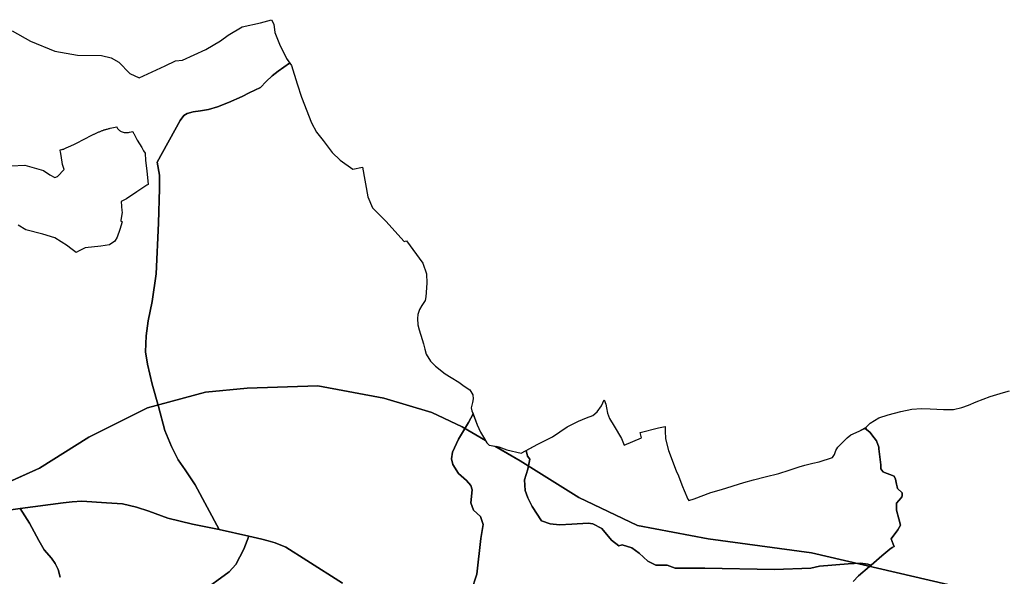
# Model space of a CAD drawing. Extents: x -9.487 to -9.308, y 38.676 to 38.769.
# Drawn here: x -9.374 to -9.357, y 38.737 to 38.747 of the extents above; entities that cross this region are included whole.
import ezdxf

# ---------------------------------------------------------------- set-up
doc = ezdxf.new("R2010")
doc.units = 0

msp = doc.modelspace()

# ---------------------------------------------------------------- linework, layer by layer
at = {"layer": 'coeficiente_localizacao'}
for points in [[(-9.374551, 38.746807), (-9.374231, 38.746626), (-9.373804, 38.746456), (-9.373408, 38.746383), (-9.372986, 38.746376), (-9.372817, 38.746334), (-9.372683, 38.746261), (-9.372493, 38.746061), (-9.372326, 38.745984), (-9.371869, 38.746199), (-9.371689, 38.746286), (-9.371569, 38.746295), (-9.371158, 38.74648), (-9.370904, 38.746637), (-9.370768, 38.746733), (-9.370523, 38.74688), (-9.370203, 38.746952), (-9.37001, 38.747005), (-9.369965, 38.746925), (-9.369948, 38.746782), (-9.369865, 38.746574), (-9.369744, 38.746324), (-9.369691, 38.746249), (-9.369695, 38.746246), (-9.36989, 38.746106), (-9.369994, 38.746023), (-9.370099, 38.74592), (-9.370203, 38.745818), (-9.370397, 38.745725), (-9.370524, 38.745662), (-9.37076, 38.745557), (-9.370955, 38.745479), (-9.371114, 38.74543), (-9.371254, 38.745409), (-9.371382, 38.74539), (-9.371483, 38.74536), (-9.371545, 38.745324), (-9.371611, 38.745237), (-9.372011, 38.744509), (-9.371972, 38.744284), (-9.37197, 38.744049), (-9.371986, 38.743442), (-9.372032, 38.742555), (-9.3721, 38.742068), (-9.372167, 38.741729), (-9.372207, 38.741469), (-9.372217, 38.741185), (-9.37218, 38.74097), (-9.372102, 38.740619), (-9.371986, 38.74023), (-9.37188, 38.739807), (-9.371762, 38.739525), (-9.371642, 38.739295), (-9.37152, 38.739119), (-9.371346, 38.738858), (-9.370923, 38.738075), (-9.37139, 38.738169), (-9.371825, 38.738269), (-9.372158, 38.738393), (-9.372372, 38.738463), (-9.372622, 38.738525), (-9.372901, 38.738541), (-9.373329, 38.73857), (-9.3735, 38.738559), (-9.37366, 38.738541), (-9.374411, 38.73844), (-9.375935, 38.738223)], [(-9.374551, 38.746807), (-9.374231, 38.746626), (-9.373804, 38.746456), (-9.373408, 38.746383), (-9.372986, 38.746376), (-9.372817, 38.746334), (-9.372683, 38.746261), (-9.372493, 38.746061), (-9.372326, 38.745984), (-9.371869, 38.746199), (-9.371689, 38.746286), (-9.371569, 38.746295), (-9.371158, 38.74648), (-9.370904, 38.746637), (-9.370768, 38.746733), (-9.370523, 38.74688), (-9.370203, 38.746952), (-9.37001, 38.747005), (-9.369965, 38.746925), (-9.369948, 38.746782), (-9.369865, 38.746574), (-9.369744, 38.746324), (-9.369691, 38.746249), (-9.369695, 38.746246), (-9.36989, 38.746106), (-9.369994, 38.746023), (-9.370099, 38.74592), (-9.370203, 38.745818), (-9.370397, 38.745725), (-9.370524, 38.745662), (-9.37076, 38.745557), (-9.370955, 38.745479), (-9.371114, 38.74543), (-9.371254, 38.745409), (-9.371382, 38.74539), (-9.371483, 38.74536), (-9.371545, 38.745324), (-9.371611, 38.745237), (-9.372011, 38.744509), (-9.371972, 38.744284), (-9.37197, 38.744049), (-9.371986, 38.743442), (-9.372032, 38.742555), (-9.3721, 38.742068), (-9.372167, 38.741729), (-9.372207, 38.741469), (-9.372217, 38.741185), (-9.37218, 38.74097), (-9.372102, 38.740619), (-9.371986, 38.74023), (-9.37188, 38.739807), (-9.371762, 38.739525), (-9.371642, 38.739295), (-9.37152, 38.739119), (-9.371346, 38.738858), (-9.370923, 38.738075), (-9.37139, 38.738169), (-9.371825, 38.738269), (-9.372158, 38.738393), (-9.372372, 38.738463), (-9.372622, 38.738525), (-9.372901, 38.738541), (-9.373329, 38.73857), (-9.3735, 38.738559), (-9.37366, 38.738541), (-9.374411, 38.73844), (-9.375935, 38.738223)], [(-9.374551, 38.746807), (-9.374231, 38.746626), (-9.373804, 38.746456), (-9.373408, 38.746383), (-9.372986, 38.746376), (-9.372817, 38.746334), (-9.372683, 38.746261), (-9.372493, 38.746061), (-9.372326, 38.745984), (-9.371869, 38.746199), (-9.371689, 38.746286), (-9.371569, 38.746295), (-9.371158, 38.74648), (-9.370904, 38.746637), (-9.370768, 38.746733), (-9.370523, 38.74688), (-9.370203, 38.746952), (-9.37001, 38.747005), (-9.369965, 38.746925), (-9.369948, 38.746782), (-9.369865, 38.746574), (-9.369744, 38.746324), (-9.369691, 38.746249), (-9.369695, 38.746246), (-9.36989, 38.746106), (-9.369994, 38.746023), (-9.370099, 38.74592), (-9.370203, 38.745818), (-9.370397, 38.745725), (-9.370524, 38.745662), (-9.37076, 38.745557), (-9.370955, 38.745479), (-9.371114, 38.74543), (-9.371254, 38.745409), (-9.371382, 38.74539), (-9.371483, 38.74536), (-9.371545, 38.745324), (-9.371611, 38.745237), (-9.372011, 38.744509), (-9.371972, 38.744284), (-9.37197, 38.744049), (-9.371986, 38.743442), (-9.372032, 38.742555), (-9.3721, 38.742068), (-9.372167, 38.741729), (-9.372207, 38.741469), (-9.372217, 38.741185), (-9.37218, 38.74097), (-9.372102, 38.740619), (-9.371986, 38.74023), (-9.37188, 38.739807), (-9.371762, 38.739525), (-9.371642, 38.739295), (-9.37152, 38.739119), (-9.371346, 38.738858), (-9.370923, 38.738075), (-9.37139, 38.738169), (-9.371825, 38.738269), (-9.372158, 38.738393), (-9.372372, 38.738463), (-9.372622, 38.738525), (-9.372901, 38.738541), (-9.373329, 38.73857), (-9.3735, 38.738559), (-9.37366, 38.738541), (-9.374411, 38.73844), (-9.375935, 38.738223)], [(-9.374551, 38.746807), (-9.374231, 38.746626), (-9.373804, 38.746456), (-9.373408, 38.746383), (-9.372986, 38.746376), (-9.372817, 38.746334), (-9.372683, 38.746261), (-9.372493, 38.746061), (-9.372326, 38.745984), (-9.371869, 38.746199), (-9.371689, 38.746286), (-9.371569, 38.746295), (-9.371158, 38.74648), (-9.370904, 38.746637), (-9.370768, 38.746733), (-9.370523, 38.74688), (-9.370203, 38.746952), (-9.37001, 38.747005), (-9.369965, 38.746925), (-9.369948, 38.746782), (-9.369865, 38.746574), (-9.369744, 38.746324), (-9.36966, 38.746205), (-9.369558, 38.74588), (-9.369483, 38.745648), (-9.369304, 38.745197), (-9.369217, 38.745032), (-9.369101, 38.744891), (-9.368946, 38.744679), (-9.368803, 38.744543), (-9.36858, 38.744389), (-9.368413, 38.744419), (-9.368322, 38.743901), (-9.368236, 38.743708), (-9.368006, 38.743476), (-9.367682, 38.74312), (-9.367642, 38.743133), (-9.367353, 38.742741), (-9.36729, 38.742552), (-9.367287, 38.74239), (-9.367303, 38.742152), (-9.367315, 38.742084), (-9.367372, 38.741998), (-9.367416, 38.74193), (-9.367442, 38.741841), (-9.367449, 38.741771), (-9.367444, 38.741659), (-9.367417, 38.741569), (-9.367367, 38.741404), (-9.367341, 38.741324), (-9.367321, 38.741232), (-9.367295, 38.741143), (-9.367221, 38.741024), (-9.367134, 38.740937), (-9.366962, 38.740803), (-9.36686, 38.740737), (-9.366722, 38.740656), (-9.36663, 38.740585), (-9.366533, 38.740518), (-9.366479, 38.740431), (-9.366475, 38.740364), (-9.366487, 38.740299), (-9.36651, 38.740204), (-9.366494, 38.740155), (-9.366405, 38.739906), (-9.366345, 38.739776), (-9.36626, 38.739634), (-9.366666, 38.739871), (-9.3672, 38.740123), (-9.368038, 38.740374), (-9.369195, 38.740592), (-9.370434, 38.740547), (-9.371166, 38.740478), (-9.37218, 38.740202), (-9.373211, 38.73969), (-9.374071, 38.73915), (-9.374959, 38.73875)], [(-9.374551, 38.746807), (-9.374231, 38.746626), (-9.373804, 38.746456), (-9.373408, 38.746383), (-9.372986, 38.746376), (-9.372817, 38.746334), (-9.372683, 38.746261), (-9.372493, 38.746061), (-9.372326, 38.745984), (-9.371869, 38.746199), (-9.371689, 38.746286), (-9.371569, 38.746295), (-9.371158, 38.74648), (-9.370904, 38.746637), (-9.370768, 38.746733), (-9.370523, 38.74688), (-9.370203, 38.746952), (-9.37001, 38.747005), (-9.369965, 38.746925), (-9.369948, 38.746782), (-9.369865, 38.746574), (-9.369744, 38.746324), (-9.36966, 38.746205), (-9.369558, 38.74588), (-9.369483, 38.745648), (-9.369304, 38.745197), (-9.369217, 38.745032), (-9.369101, 38.744891), (-9.368946, 38.744679), (-9.368803, 38.744543), (-9.36858, 38.744389), (-9.368413, 38.744419), (-9.368322, 38.743901), (-9.368236, 38.743708), (-9.368006, 38.743476), (-9.367682, 38.74312), (-9.367642, 38.743133), (-9.367353, 38.742741), (-9.36729, 38.742552), (-9.367287, 38.74239), (-9.367303, 38.742152), (-9.367315, 38.742084), (-9.367372, 38.741998), (-9.367416, 38.74193), (-9.367442, 38.741841), (-9.367449, 38.741771), (-9.367444, 38.741659), (-9.367417, 38.741569), (-9.367367, 38.741404), (-9.367341, 38.741324), (-9.367321, 38.741232), (-9.367295, 38.741143), (-9.367221, 38.741024), (-9.367134, 38.740937), (-9.366962, 38.740803), (-9.36686, 38.740737), (-9.366722, 38.740656), (-9.36663, 38.740585), (-9.366533, 38.740518), (-9.366479, 38.740431), (-9.366475, 38.740364), (-9.366487, 38.740299), (-9.36651, 38.740204), (-9.366494, 38.740155), (-9.366405, 38.739906), (-9.366345, 38.739776), (-9.366236, 38.739593), (-9.366191, 38.739551), (-9.366023, 38.739523), (-9.365884, 38.73947), (-9.365633, 38.73941), (-9.365342, 38.739569), (-9.365082, 38.739697), (-9.364827, 38.739873), (-9.36463, 38.739972), (-9.364486, 38.740027), (-9.364378, 38.740071), (-9.3643, 38.740136), (-9.364225, 38.740239), (-9.364176, 38.740342), (-9.364151, 38.740268), (-9.364136, 38.740203), (-9.364117, 38.740114), (-9.364086, 38.74002), (-9.364, 38.739881), (-9.363875, 38.739669), (-9.363829, 38.739551), (-9.363526, 38.739678), (-9.363549, 38.739771), (-9.363227, 38.739853), (-9.36311, 38.739877), (-9.363111, 38.739799), (-9.363105, 38.739659), (-9.36305, 38.739455), (-9.362917, 38.739102), (-9.362877, 38.739012), (-9.362836, 38.738905), (-9.362802, 38.738824), (-9.362777, 38.738755), (-9.362712, 38.738605), (-9.362694, 38.738582), (-9.362598, 38.738612), (-9.362306, 38.738719), (-9.362123, 38.738772), (-9.361731, 38.738898), (-9.361562, 38.738942), (-9.361354, 38.738993), (-9.361119, 38.739057), (-9.360934, 38.739112), (-9.360762, 38.739172), (-9.360663, 38.739198), (-9.360519, 38.739237), (-9.36041, 38.739258), (-9.360174, 38.739336), (-9.360143, 38.739386), (-9.36012, 38.739455), (-9.360081, 38.739516), (-9.359985, 38.739614), (-9.359918, 38.739678), (-9.359857, 38.739733), (-9.359706, 38.739797), (-9.359605, 38.739851), (-9.359582, 38.739826), (-9.359518, 38.739775), (-9.359485, 38.739732), (-9.359404, 38.739626), (-9.359364, 38.739517), (-9.359361, 38.739488), (-9.359329, 38.739206), (-9.359327, 38.739136), (-9.359296, 38.73909), (-9.359291, 38.739085), (-9.359095, 38.739009), (-9.359089, 38.738996), (-9.359069, 38.738953), (-9.359056, 38.738865), (-9.359045, 38.738821), (-9.359038, 38.738791), (-9.358953, 38.738717), (-9.358957, 38.738662), (-9.358958, 38.738643), (-9.358974, 38.738625), (-9.359056, 38.738535), (-9.359056, 38.738455), (-9.359055, 38.73841), (-9.359015, 38.73826), (-9.358984, 38.738146), (-9.359031, 38.738067), (-9.359147, 38.737908), (-9.359113, 38.737818), (-9.359097, 38.737773), (-9.359131, 38.737755), (-9.359173, 38.737731), (-9.359313, 38.737609), (-9.3595, 38.73745), (-9.359529, 38.737425), (-9.359722, 38.737261), (-9.359815, 38.737163)], [(-9.375935, 38.738223), (-9.374411, 38.73844), (-9.37366, 38.738541), (-9.3735, 38.738559), (-9.373329, 38.73857), (-9.372901, 38.738541), (-9.372622, 38.738525), (-9.372372, 38.738463), (-9.372158, 38.738393), (-9.371825, 38.738269), (-9.37139, 38.738169), (-9.370923, 38.738075), (-9.371346, 38.738858), (-9.37152, 38.739119), (-9.371642, 38.739295), (-9.371762, 38.739525), (-9.37188, 38.739807), (-9.371986, 38.74023), (-9.372102, 38.740619), (-9.37218, 38.74097), (-9.372217, 38.741185), (-9.372207, 38.741469), (-9.372167, 38.741729), (-9.3721, 38.742068), (-9.372032, 38.742555), (-9.371986, 38.743442), (-9.37197, 38.744049), (-9.371972, 38.744284), (-9.372011, 38.744509), (-9.371611, 38.745237), (-9.371545, 38.745324), (-9.371483, 38.74536), (-9.371382, 38.74539), (-9.371254, 38.745409), (-9.371114, 38.74543), (-9.370955, 38.745479), (-9.37076, 38.745557), (-9.370524, 38.745662), (-9.370397, 38.745725), (-9.370203, 38.745818), (-9.370099, 38.74592), (-9.369994, 38.746023), (-9.36989, 38.746106), (-9.369695, 38.746246), (-9.369691, 38.746249), (-9.36966, 38.746205), (-9.369558, 38.74588), (-9.369483, 38.745648), (-9.369304, 38.745197), (-9.369217, 38.745032), (-9.369101, 38.744891), (-9.368946, 38.744679), (-9.368803, 38.744543), (-9.36858, 38.744389), (-9.368413, 38.744419), (-9.368322, 38.743901), (-9.368236, 38.743708), (-9.368006, 38.743476), (-9.367682, 38.74312), (-9.367642, 38.743133), (-9.367353, 38.742741), (-9.36729, 38.742552), (-9.367287, 38.74239), (-9.367303, 38.742152), (-9.367315, 38.742084), (-9.367372, 38.741998), (-9.367416, 38.74193), (-9.367442, 38.741841), (-9.367449, 38.741771), (-9.367444, 38.741659), (-9.367417, 38.741569), (-9.367367, 38.741404), (-9.367341, 38.741324), (-9.367321, 38.741232), (-9.367295, 38.741143), (-9.367221, 38.741024), (-9.367134, 38.740937), (-9.366962, 38.740803), (-9.36686, 38.740737), (-9.366722, 38.740656), (-9.36663, 38.740585), (-9.366533, 38.740518), (-9.366479, 38.740431), (-9.366475, 38.740364), (-9.366487, 38.740299), (-9.36651, 38.740204), (-9.366494, 38.740155), (-9.366405, 38.739906), (-9.366345, 38.739776), (-9.366236, 38.739593), (-9.366191, 38.739551), (-9.366023, 38.739523), (-9.365884, 38.73947), (-9.365633, 38.73941), (-9.365342, 38.739569), (-9.365082, 38.739697), (-9.364827, 38.739873), (-9.36463, 38.739972), (-9.364486, 38.740027), (-9.364378, 38.740071), (-9.3643, 38.740136), (-9.364225, 38.740239), (-9.364176, 38.740342), (-9.364151, 38.740268), (-9.364136, 38.740203), (-9.364117, 38.740114), (-9.364086, 38.74002), (-9.364, 38.739881), (-9.363875, 38.739669), (-9.363829, 38.739551), (-9.363526, 38.739678), (-9.363549, 38.739771), (-9.363227, 38.739853), (-9.36311, 38.739877), (-9.363111, 38.739799), (-9.363105, 38.739659), (-9.36305, 38.739455), (-9.362917, 38.739102), (-9.362877, 38.739012), (-9.362836, 38.738905), (-9.362802, 38.738824), (-9.362777, 38.738755), (-9.362712, 38.738605), (-9.362694, 38.738582), (-9.362598, 38.738612), (-9.362306, 38.738719), (-9.362123, 38.738772), (-9.361731, 38.738898), (-9.361562, 38.738942), (-9.361354, 38.738993), (-9.361119, 38.739057), (-9.360934, 38.739112), (-9.360762, 38.739172), (-9.360663, 38.739198), (-9.360519, 38.739237), (-9.36041, 38.739258), (-9.360174, 38.739336), (-9.360143, 38.739386), (-9.36012, 38.739455), (-9.360081, 38.739516), (-9.359985, 38.739614), (-9.359918, 38.739678), (-9.359857, 38.739733), (-9.359706, 38.739797), (-9.359619, 38.739843), (-9.359582, 38.739826), (-9.359518, 38.739775), (-9.359485, 38.739732), (-9.359404, 38.739626), (-9.359364, 38.739517), (-9.359361, 38.739488), (-9.359329, 38.739206), (-9.359327, 38.739136), (-9.359296, 38.73909), (-9.359291, 38.739085), (-9.359095, 38.739009), (-9.359089, 38.738996), (-9.359069, 38.738953), (-9.359056, 38.738865), (-9.359045, 38.738821), (-9.359038, 38.738791), (-9.358953, 38.738717), (-9.358957, 38.738662), (-9.358958, 38.738643), (-9.358974, 38.738625), (-9.359056, 38.738535), (-9.359056, 38.738455), (-9.359055, 38.73841), (-9.359015, 38.73826), (-9.358984, 38.738146), (-9.359031, 38.738067), (-9.359147, 38.737908), (-9.359113, 38.737818), (-9.359097, 38.737773), (-9.359131, 38.737755), (-9.359173, 38.737731), (-9.359313, 38.737609), (-9.3595, 38.73745), (-9.359529, 38.737425), (-9.359722, 38.737261), (-9.359815, 38.737163)], [(-9.375935, 38.738223), (-9.374411, 38.73844), (-9.37366, 38.738541), (-9.3735, 38.738559), (-9.373329, 38.73857), (-9.372901, 38.738541), (-9.372622, 38.738525), (-9.372372, 38.738463), (-9.372158, 38.738393), (-9.371825, 38.738269), (-9.37139, 38.738169), (-9.370923, 38.738075), (-9.371346, 38.738858), (-9.37152, 38.739119), (-9.371642, 38.739295), (-9.371762, 38.739525), (-9.37188, 38.739807), (-9.371986, 38.74023), (-9.372102, 38.740619), (-9.37218, 38.74097), (-9.372217, 38.741185), (-9.372207, 38.741469), (-9.372167, 38.741729), (-9.3721, 38.742068), (-9.372032, 38.742555), (-9.371986, 38.743442), (-9.37197, 38.744049), (-9.371972, 38.744284), (-9.372011, 38.744509), (-9.371611, 38.745237), (-9.371545, 38.745324), (-9.371483, 38.74536), (-9.371382, 38.74539), (-9.371254, 38.745409), (-9.371114, 38.74543), (-9.370955, 38.745479), (-9.37076, 38.745557), (-9.370524, 38.745662), (-9.370397, 38.745725), (-9.370203, 38.745818), (-9.370099, 38.74592), (-9.369994, 38.746023), (-9.36989, 38.746106), (-9.369695, 38.746246), (-9.369691, 38.746249), (-9.36966, 38.746205), (-9.369558, 38.74588), (-9.369483, 38.745648), (-9.369304, 38.745197), (-9.369217, 38.745032), (-9.369101, 38.744891), (-9.368946, 38.744679), (-9.368803, 38.744543), (-9.36858, 38.744389), (-9.368413, 38.744419), (-9.368322, 38.743901), (-9.368236, 38.743708), (-9.368006, 38.743476), (-9.367682, 38.74312), (-9.367642, 38.743133), (-9.367353, 38.742741), (-9.36729, 38.742552), (-9.367287, 38.74239), (-9.367303, 38.742152), (-9.367315, 38.742084), (-9.367372, 38.741998), (-9.367416, 38.74193), (-9.367442, 38.741841), (-9.367449, 38.741771), (-9.367444, 38.741659), (-9.367417, 38.741569), (-9.367367, 38.741404), (-9.367341, 38.741324), (-9.367321, 38.741232), (-9.367295, 38.741143), (-9.367221, 38.741024), (-9.367134, 38.740937), (-9.366962, 38.740803), (-9.36686, 38.740737), (-9.366722, 38.740656), (-9.36663, 38.740585), (-9.366533, 38.740518), (-9.366479, 38.740431), (-9.366475, 38.740364), (-9.366487, 38.740299), (-9.36651, 38.740204), (-9.366494, 38.740155), (-9.366405, 38.739906), (-9.366345, 38.739776), (-9.366236, 38.739593), (-9.366191, 38.739551), (-9.366023, 38.739523), (-9.365884, 38.73947), (-9.365633, 38.73941), (-9.365342, 38.739569), (-9.365082, 38.739697), (-9.364827, 38.739873), (-9.36463, 38.739972), (-9.364486, 38.740027), (-9.364378, 38.740071), (-9.3643, 38.740136), (-9.364225, 38.740239), (-9.364176, 38.740342), (-9.364151, 38.740268), (-9.364136, 38.740203), (-9.364117, 38.740114), (-9.364086, 38.74002), (-9.364, 38.739881), (-9.363875, 38.739669), (-9.363829, 38.739551), (-9.363526, 38.739678), (-9.363549, 38.739771), (-9.363227, 38.739853), (-9.36311, 38.739877), (-9.363111, 38.739799), (-9.363105, 38.739659), (-9.36305, 38.739455), (-9.362917, 38.739102), (-9.362877, 38.739012), (-9.362836, 38.738905), (-9.362802, 38.738824), (-9.362777, 38.738755), (-9.362712, 38.738605), (-9.362694, 38.738582), (-9.362598, 38.738612), (-9.362306, 38.738719), (-9.362123, 38.738772), (-9.361731, 38.738898), (-9.361562, 38.738942), (-9.361354, 38.738993), (-9.361119, 38.739057), (-9.360934, 38.739112), (-9.360762, 38.739172), (-9.360663, 38.739198), (-9.360519, 38.739237), (-9.36041, 38.739258), (-9.360174, 38.739336), (-9.360143, 38.739386), (-9.36012, 38.739455), (-9.360081, 38.739516), (-9.359985, 38.739614), (-9.359918, 38.739678), (-9.359857, 38.739733), (-9.359706, 38.739797), (-9.359598, 38.739855), (-9.359582, 38.739826), (-9.359518, 38.739775), (-9.359485, 38.739732), (-9.359404, 38.739626), (-9.359364, 38.739517), (-9.359361, 38.739488), (-9.359329, 38.739206), (-9.359327, 38.739136), (-9.359296, 38.73909), (-9.359291, 38.739085), (-9.359095, 38.739009), (-9.359089, 38.738996), (-9.359069, 38.738953), (-9.359056, 38.738865), (-9.359045, 38.738821), (-9.359038, 38.738791), (-9.358953, 38.738717), (-9.358957, 38.738662), (-9.358958, 38.738643), (-9.358974, 38.738625), (-9.359056, 38.738535), (-9.359056, 38.738455), (-9.359055, 38.73841), (-9.359015, 38.73826), (-9.358984, 38.738146), (-9.359031, 38.738067), (-9.359147, 38.737908), (-9.359113, 38.737818), (-9.359097, 38.737773), (-9.359131, 38.737755), (-9.359173, 38.737731), (-9.359313, 38.737609), (-9.3595, 38.73745), (-9.359529, 38.737425), (-9.359722, 38.737261), (-9.359815, 38.737163)], [(-9.368766, 38.737135), (-9.369391, 38.737528), (-9.369758, 38.737765), (-9.369945, 38.737842), (-9.370069, 38.737875), (-9.37018, 38.737903), (-9.370405, 38.737954), (-9.370923, 38.738075), (-9.371346, 38.738858), (-9.37152, 38.739119), (-9.371642, 38.739295), (-9.371762, 38.739525), (-9.37188, 38.739807), (-9.371986, 38.74023), (-9.372102, 38.740619), (-9.37218, 38.74097), (-9.372217, 38.741185), (-9.372207, 38.741469), (-9.372167, 38.741729), (-9.3721, 38.742068), (-9.372032, 38.742555), (-9.371986, 38.743442), (-9.37197, 38.744049), (-9.371972, 38.744284), (-9.372011, 38.744509), (-9.371611, 38.745237), (-9.371545, 38.745324), (-9.371483, 38.74536), (-9.371382, 38.74539), (-9.371254, 38.745409), (-9.371114, 38.74543), (-9.370955, 38.745479), (-9.37076, 38.745557), (-9.370524, 38.745662), (-9.370397, 38.745725), (-9.370203, 38.745818), (-9.370099, 38.74592), (-9.369994, 38.746023), (-9.36989, 38.746106), (-9.369695, 38.746246), (-9.369691, 38.746249), (-9.369691, 38.746249), (-9.36966, 38.746205), (-9.369558, 38.74588), (-9.369483, 38.745648), (-9.369304, 38.745197), (-9.369217, 38.745032), (-9.369101, 38.744891), (-9.368946, 38.744679), (-9.368803, 38.744543), (-9.36858, 38.744389), (-9.368413, 38.744419), (-9.368322, 38.743901), (-9.368236, 38.743708), (-9.368006, 38.743476), (-9.367682, 38.74312), (-9.367642, 38.743133), (-9.367353, 38.742741), (-9.36729, 38.742552), (-9.367287, 38.74239), (-9.367303, 38.742152), (-9.367315, 38.742084), (-9.367372, 38.741998), (-9.367416, 38.74193), (-9.367442, 38.741841), (-9.367449, 38.741771), (-9.367444, 38.741659), (-9.367417, 38.741569), (-9.367367, 38.741404), (-9.367341, 38.741324), (-9.367321, 38.741232), (-9.367295, 38.741143), (-9.367221, 38.741024), (-9.367134, 38.740937), (-9.366962, 38.740803), (-9.36686, 38.740737), (-9.366722, 38.740656), (-9.36663, 38.740585), (-9.366533, 38.740518), (-9.366479, 38.740431), (-9.366475, 38.740364), (-9.366487, 38.740299), (-9.36651, 38.740204), (-9.366494, 38.740155), (-9.366475, 38.740101), (-9.366558, 38.739949), (-9.36673, 38.739655), (-9.366835, 38.739426), (-9.366856, 38.739309), (-9.366832, 38.739211), (-9.36673, 38.739053), (-9.366591, 38.738934), (-9.366513, 38.738845), (-9.366489, 38.738767), (-9.366512, 38.738542), (-9.366466, 38.73841), (-9.366344, 38.738303), (-9.366298, 38.738162), (-9.366337, 38.737916), (-9.366408, 38.737291), (-9.366508, 38.736987)], [(-9.374568, 38.744444), (-9.374331, 38.744458), (-9.374004, 38.744361), (-9.373894, 38.744288), (-9.373803, 38.744241), (-9.373757, 38.744257), (-9.373644, 38.74438), (-9.37367, 38.744468), (-9.373694, 38.744625), (-9.373704, 38.744691), (-9.37371, 38.744711), (-9.373711, 38.744724), (-9.373711, 38.744724), (-9.373711, 38.744724), (-9.373687, 38.744729), (-9.373674, 38.744732), (-9.373663, 38.744735), (-9.37365, 38.744739), (-9.37364, 38.744743), (-9.373629, 38.744748), (-9.373618, 38.744752), (-9.373605, 38.744758), (-9.373523, 38.744795), (-9.37346, 38.744824), (-9.373427, 38.744839), (-9.373159, 38.744982), (-9.373146, 38.744988), (-9.373135, 38.744992), (-9.373124, 38.744997), (-9.373114, 38.745002), (-9.373103, 38.745006), (-9.373091, 38.745011), (-9.37308, 38.745016), (-9.373068, 38.745022), (-9.373057, 38.745027), (-9.373034, 38.745038), (-9.373022, 38.745043), (-9.37301, 38.745048), (-9.372998, 38.745053), (-9.372987, 38.745057), (-9.372977, 38.745062), (-9.372966, 38.745066), (-9.372955, 38.74507), (-9.372944, 38.745073), (-9.372932, 38.745077), (-9.372921, 38.74508), (-9.372909, 38.745083), (-9.372897, 38.745086), (-9.372885, 38.745089), (-9.372871, 38.745092), (-9.372858, 38.745096), (-9.372846, 38.745099), (-9.372834, 38.745102), (-9.372778, 38.745116), (-9.37272, 38.74513), (-9.37272, 38.745129), (-9.372719, 38.745125), (-9.372713, 38.745111), (-9.372705, 38.745098), (-9.372697, 38.745087), (-9.372696, 38.745085), (-9.372684, 38.745074), (-9.372671, 38.745063), (-9.37266, 38.745056), (-9.372657, 38.745054), (-9.372641, 38.745046), (-9.372625, 38.745039), (-9.372607, 38.745033), (-9.372589, 38.74503), (-9.372589, 38.74503), (-9.372571, 38.745027), (-9.372552, 38.745027), (-9.372534, 38.745027), (-9.372515, 38.74503), (-9.372514, 38.74503), (-9.372497, 38.745034), (-9.372439, 38.745049), (-9.372439, 38.745049), (-9.372438, 38.745047), (-9.372434, 38.745037), (-9.37243, 38.745029), (-9.372426, 38.745018), (-9.372422, 38.745009), (-9.372416, 38.744998), (-9.372361, 38.744895), (-9.372283, 38.744767), (-9.372249, 38.74471), (-9.372222, 38.744665), (-9.372214, 38.744537), (-9.372195, 38.744356), (-9.372169, 38.744117), (-9.372191, 38.744106), (-9.37237, 38.743992), (-9.372549, 38.743867), (-9.372645, 38.74382), (-9.372632, 38.743656), (-9.372627, 38.743632), (-9.372649, 38.743485), (-9.37265, 38.743479), (-9.372623, 38.743461), (-9.372666, 38.74333), (-9.37271, 38.743195), (-9.372753, 38.743123), (-9.372753, 38.743123), (-9.372845, 38.743058), (-9.373001, 38.74304), (-9.373274, 38.743009), (-9.373388, 38.742949), (-9.373433, 38.742926), (-9.37355, 38.743016), (-9.373585, 38.743042), (-9.373806, 38.743185), (-9.374018, 38.743248), (-9.374315, 38.743325), (-9.374447, 38.743404)], [(-9.374568, 38.744444), (-9.374331, 38.744458), (-9.374004, 38.744361), (-9.373894, 38.744288), (-9.373803, 38.744241), (-9.373757, 38.744257), (-9.373644, 38.74438), (-9.37367, 38.744468), (-9.373694, 38.744625), (-9.373704, 38.744691), (-9.37371, 38.744711), (-9.373711, 38.744724), (-9.373711, 38.744724), (-9.373711, 38.744724), (-9.373687, 38.744729), (-9.373674, 38.744732), (-9.373663, 38.744735), (-9.37365, 38.744739), (-9.37364, 38.744743), (-9.373629, 38.744748), (-9.373618, 38.744752), (-9.373605, 38.744758), (-9.373523, 38.744795), (-9.37346, 38.744824), (-9.373427, 38.744839), (-9.373159, 38.744982), (-9.373146, 38.744988), (-9.373135, 38.744992), (-9.373124, 38.744997), (-9.373114, 38.745002), (-9.373103, 38.745006), (-9.373091, 38.745011), (-9.37308, 38.745016), (-9.373068, 38.745022), (-9.373057, 38.745027), (-9.373034, 38.745038), (-9.373022, 38.745043), (-9.37301, 38.745048), (-9.372998, 38.745053), (-9.372987, 38.745057), (-9.372977, 38.745062), (-9.372966, 38.745066), (-9.372955, 38.74507), (-9.372944, 38.745073), (-9.372932, 38.745077), (-9.372921, 38.74508), (-9.372909, 38.745083), (-9.372897, 38.745086), (-9.372885, 38.745089), (-9.372871, 38.745092), (-9.372858, 38.745096), (-9.372846, 38.745099), (-9.372834, 38.745102), (-9.372778, 38.745116), (-9.37272, 38.74513), (-9.37272, 38.745129), (-9.372719, 38.745125), (-9.372713, 38.745111), (-9.372705, 38.745098), (-9.372697, 38.745087), (-9.372696, 38.745085), (-9.372684, 38.745074), (-9.372671, 38.745063), (-9.37266, 38.745056), (-9.372657, 38.745054), (-9.372641, 38.745046), (-9.372625, 38.745039), (-9.372607, 38.745033), (-9.372589, 38.74503), (-9.372589, 38.74503), (-9.372571, 38.745027), (-9.372552, 38.745027), (-9.372534, 38.745027), (-9.372515, 38.74503), (-9.372514, 38.74503), (-9.372497, 38.745034), (-9.372439, 38.745049), (-9.372439, 38.745049), (-9.372438, 38.745047), (-9.372434, 38.745037), (-9.37243, 38.745029), (-9.372426, 38.745018), (-9.372422, 38.745009), (-9.372416, 38.744998), (-9.372361, 38.744895), (-9.372283, 38.744767), (-9.372249, 38.74471), (-9.372222, 38.744665), (-9.372214, 38.744537), (-9.372195, 38.744356), (-9.372169, 38.744117), (-9.372191, 38.744106), (-9.37237, 38.743992), (-9.372549, 38.743867), (-9.372645, 38.74382), (-9.372632, 38.743656), (-9.372627, 38.743632), (-9.372649, 38.743485), (-9.37265, 38.743479), (-9.372623, 38.743461), (-9.372666, 38.74333), (-9.37271, 38.743195), (-9.372753, 38.743123), (-9.372753, 38.743123), (-9.372845, 38.743058), (-9.373001, 38.74304), (-9.373274, 38.743009), (-9.373388, 38.742949), (-9.373433, 38.742926), (-9.37355, 38.743016), (-9.373585, 38.743042), (-9.373806, 38.743185), (-9.374018, 38.743248), (-9.374315, 38.743325), (-9.374447, 38.743404)], [(-9.375059, 38.738705), (-9.374071, 38.73915), (-9.373211, 38.73969), (-9.37218, 38.740202), (-9.371166, 38.740478), (-9.370434, 38.740547), (-9.369195, 38.740592), (-9.368038, 38.740374), (-9.3672, 38.740123), (-9.366666, 38.739871), (-9.36626, 38.739634), (-9.366236, 38.739593), (-9.366191, 38.739551), (-9.366091, 38.739535), (-9.365648, 38.739275), (-9.364622, 38.738633), (-9.363593, 38.738143), (-9.362355, 38.737912), (-9.360546, 38.737664), (-9.357575, 38.736973), (-9.354374, 38.736062)], [(-9.357575, 38.736973), (-9.360546, 38.737664), (-9.362355, 38.737912), (-9.363593, 38.738143), (-9.364622, 38.738633), (-9.365648, 38.739275), (-9.366069, 38.739522), (-9.366069, 38.739531), (-9.366069, 38.739531), (-9.366023, 38.739523), (-9.365884, 38.73947), (-9.365633, 38.73941), (-9.365342, 38.739569), (-9.365082, 38.739697), (-9.364827, 38.739873), (-9.36463, 38.739972), (-9.364486, 38.740027), (-9.364378, 38.740071), (-9.3643, 38.740136), (-9.364225, 38.740239), (-9.364176, 38.740342), (-9.364151, 38.740268), (-9.364136, 38.740203), (-9.364117, 38.740114), (-9.364086, 38.74002), (-9.364, 38.739881), (-9.363875, 38.739669), (-9.363829, 38.739551), (-9.363526, 38.739678), (-9.363549, 38.739771), (-9.363227, 38.739853), (-9.36311, 38.739877), (-9.363111, 38.739799), (-9.363105, 38.739659), (-9.36305, 38.739455), (-9.362917, 38.739102), (-9.362877, 38.739012), (-9.362836, 38.738905), (-9.362802, 38.738824), (-9.362777, 38.738755), (-9.362712, 38.738605), (-9.362694, 38.738582), (-9.362598, 38.738612), (-9.362306, 38.738719), (-9.362123, 38.738772), (-9.361731, 38.738898), (-9.361562, 38.738942), (-9.361354, 38.738993), (-9.361119, 38.739057), (-9.360934, 38.739112), (-9.360762, 38.739172), (-9.360663, 38.739198), (-9.360519, 38.739237), (-9.36041, 38.739258), (-9.360174, 38.739336), (-9.360143, 38.739386), (-9.36012, 38.739455), (-9.360081, 38.739516), (-9.359985, 38.739614), (-9.359918, 38.739678), (-9.359857, 38.739733), (-9.359706, 38.739797), (-9.359598, 38.739855), (-9.359518, 38.739938), (-9.359366, 38.740028), (-9.359202, 38.740084), (-9.358979, 38.740143), (-9.358788, 38.740183), (-9.358613, 38.740195), (-9.358463, 38.740188), (-9.358231, 38.740176), (-9.358053, 38.740176), (-9.357907, 38.74021), (-9.357792, 38.740252), (-9.35766, 38.740309), (-9.357535, 38.740358), (-9.357415, 38.740402), (-9.35718, 38.740474), (-9.357075, 38.740502)], [(-9.359815, 38.737163), (-9.359722, 38.737261), (-9.359529, 38.737425), (-9.3595, 38.73745), (-9.359313, 38.737609), (-9.359173, 38.737731), (-9.359131, 38.737755), (-9.359097, 38.737773), (-9.359113, 38.737818), (-9.359147, 38.737908), (-9.359031, 38.738067), (-9.358984, 38.738146), (-9.359015, 38.73826), (-9.359055, 38.73841), (-9.359056, 38.738455), (-9.359056, 38.738535), (-9.358974, 38.738625), (-9.358958, 38.738643), (-9.358957, 38.738662), (-9.358953, 38.738717), (-9.359038, 38.738791), (-9.359045, 38.738821), (-9.359056, 38.738865), (-9.359069, 38.738953), (-9.359089, 38.738996), (-9.359095, 38.739009), (-9.359291, 38.739085), (-9.359296, 38.73909), (-9.359327, 38.739136), (-9.359329, 38.739206), (-9.359361, 38.739488), (-9.359364, 38.739517), (-9.359404, 38.739626), (-9.359485, 38.739732), (-9.359518, 38.739775), (-9.359582, 38.739826), (-9.359605, 38.739851), (-9.359605, 38.739851), (-9.359598, 38.739855), (-9.359518, 38.739938), (-9.359366, 38.740028), (-9.359202, 38.740084), (-9.358979, 38.740143), (-9.358788, 38.740183), (-9.358613, 38.740195), (-9.358463, 38.740188), (-9.358231, 38.740176), (-9.358053, 38.740176), (-9.357907, 38.74021), (-9.357792, 38.740252), (-9.35766, 38.740309), (-9.357535, 38.740358), (-9.357415, 38.740402), (-9.35718, 38.740474), (-9.357075, 38.740502)], [(-9.359815, 38.737163), (-9.359722, 38.737261), (-9.359529, 38.737425), (-9.3595, 38.73745), (-9.359313, 38.737609), (-9.359173, 38.737731), (-9.359131, 38.737755), (-9.359097, 38.737773), (-9.359113, 38.737818), (-9.359147, 38.737908), (-9.359031, 38.738067), (-9.358984, 38.738146), (-9.359015, 38.73826), (-9.359055, 38.73841), (-9.359056, 38.738455), (-9.359056, 38.738535), (-9.358974, 38.738625), (-9.358958, 38.738643), (-9.358957, 38.738662), (-9.358953, 38.738717), (-9.359038, 38.738791), (-9.359045, 38.738821), (-9.359056, 38.738865), (-9.359069, 38.738953), (-9.359089, 38.738996), (-9.359095, 38.739009), (-9.359291, 38.739085), (-9.359296, 38.73909), (-9.359327, 38.739136), (-9.359329, 38.739206), (-9.359361, 38.739488), (-9.359364, 38.739517), (-9.359404, 38.739626), (-9.359485, 38.739732), (-9.359518, 38.739775), (-9.359582, 38.739826), (-9.359603, 38.739852), (-9.359598, 38.739855), (-9.359518, 38.739938), (-9.359366, 38.740028), (-9.359202, 38.740084), (-9.358979, 38.740143), (-9.358788, 38.740183), (-9.358613, 38.740195), (-9.358463, 38.740188), (-9.358231, 38.740176), (-9.358053, 38.740176), (-9.357907, 38.74021), (-9.357792, 38.740252), (-9.35766, 38.740309), (-9.357535, 38.740358), (-9.357415, 38.740402), (-9.35718, 38.740474), (-9.357075, 38.740502)], [(-9.359815, 38.737163), (-9.359722, 38.737261), (-9.359529, 38.737425), (-9.3595, 38.73745), (-9.359313, 38.737609), (-9.359173, 38.737731), (-9.359131, 38.737755), (-9.359097, 38.737773), (-9.359113, 38.737818), (-9.359147, 38.737908), (-9.359031, 38.738067), (-9.358984, 38.738146), (-9.359015, 38.73826), (-9.359055, 38.73841), (-9.359056, 38.738455), (-9.359056, 38.738535), (-9.358974, 38.738625), (-9.358958, 38.738643), (-9.358957, 38.738662), (-9.358953, 38.738717), (-9.359038, 38.738791), (-9.359045, 38.738821), (-9.359056, 38.738865), (-9.359069, 38.738953), (-9.359089, 38.738996), (-9.359095, 38.739009), (-9.359291, 38.739085), (-9.359296, 38.73909), (-9.359327, 38.739136), (-9.359329, 38.739206), (-9.359361, 38.739488), (-9.359364, 38.739517), (-9.359404, 38.739626), (-9.359485, 38.739732), (-9.359518, 38.739775), (-9.359582, 38.739826), (-9.359611, 38.739848), (-9.359611, 38.739848), (-9.359598, 38.739855), (-9.359518, 38.739938), (-9.359366, 38.740028), (-9.359202, 38.740084), (-9.358979, 38.740143), (-9.358788, 38.740183), (-9.358613, 38.740195), (-9.358463, 38.740188), (-9.358231, 38.740176), (-9.358053, 38.740176), (-9.357907, 38.74021), (-9.357792, 38.740252), (-9.35766, 38.740309), (-9.357535, 38.740358), (-9.357415, 38.740402), (-9.35718, 38.740474), (-9.357075, 38.740502)], [(-9.359815, 38.737163), (-9.359722, 38.737261), (-9.359529, 38.737425), (-9.3595, 38.73745), (-9.359313, 38.737609), (-9.359173, 38.737731), (-9.359131, 38.737755), (-9.359097, 38.737773), (-9.359113, 38.737818), (-9.359147, 38.737908), (-9.359031, 38.738067), (-9.358984, 38.738146), (-9.359015, 38.73826), (-9.359055, 38.73841), (-9.359056, 38.738455), (-9.359056, 38.738535), (-9.358974, 38.738625), (-9.358958, 38.738643), (-9.358957, 38.738662), (-9.358953, 38.738717), (-9.359038, 38.738791), (-9.359045, 38.738821), (-9.359056, 38.738865), (-9.359069, 38.738953), (-9.359089, 38.738996), (-9.359095, 38.739009), (-9.359291, 38.739085), (-9.359296, 38.73909), (-9.359327, 38.739136), (-9.359329, 38.739206), (-9.359361, 38.739488), (-9.359364, 38.739517), (-9.359404, 38.739626), (-9.359485, 38.739732), (-9.359518, 38.739775), (-9.359582, 38.739826), (-9.359598, 38.739855), (-9.359598, 38.739855), (-9.359598, 38.739855), (-9.359518, 38.739938), (-9.359366, 38.740028), (-9.359202, 38.740084), (-9.358979, 38.740143), (-9.358788, 38.740183), (-9.358613, 38.740195), (-9.358463, 38.740188), (-9.358231, 38.740176), (-9.358053, 38.740176), (-9.357907, 38.74021), (-9.357792, 38.740252), (-9.35766, 38.740309), (-9.357535, 38.740358), (-9.357415, 38.740402), (-9.35718, 38.740474), (-9.357075, 38.740502)], [(-9.366508, 38.736987), (-9.366408, 38.737291), (-9.366337, 38.737916), (-9.366298, 38.738162), (-9.366344, 38.738303), (-9.366466, 38.73841), (-9.366512, 38.738542), (-9.366489, 38.738767), (-9.366513, 38.738845), (-9.366591, 38.738934), (-9.36673, 38.739053), (-9.366832, 38.739211), (-9.366856, 38.739309), (-9.366835, 38.739426), (-9.36673, 38.739655), (-9.366558, 38.739949), (-9.366475, 38.740101), (-9.366405, 38.739906), (-9.366345, 38.739776), (-9.366236, 38.739593), (-9.366191, 38.739551), (-9.366023, 38.739523), (-9.365884, 38.73947), (-9.365633, 38.73941), (-9.365545, 38.739459), (-9.365519, 38.73936), (-9.365479, 38.739303), (-9.365515, 38.739128), (-9.365571, 38.738945), (-9.365563, 38.738756), (-9.365518, 38.738629), (-9.365442, 38.738477), (-9.365276, 38.738224), (-9.365124, 38.738171), (-9.364959, 38.738152), (-9.364746, 38.738168), (-9.364459, 38.738186), (-9.364378, 38.738173), (-9.364219, 38.738088), (-9.364047, 38.737886), (-9.363918, 38.737787), (-9.363862, 38.737807), (-9.363691, 38.737751), (-9.363566, 38.737661), (-9.363412, 38.73752), (-9.363271, 38.73745), (-9.363072, 38.737449), (-9.362932, 38.737397), (-9.362416, 38.737396), (-9.361192, 38.737373), (-9.360555, 38.737394), (-9.360404, 38.737433), (-9.3599, 38.737474), (-9.359687, 38.737483), (-9.359557, 38.737467), (-9.3595, 38.73745), (-9.359529, 38.737425), (-9.359722, 38.737261), (-9.359815, 38.737163)], [(-9.373713, 38.737239), (-9.373749, 38.737375), (-9.3738, 38.737477), (-9.373862, 38.737572), (-9.373992, 38.737715), (-9.374086, 38.737883), (-9.37425, 38.738183), (-9.374411, 38.73844), (-9.37366, 38.738541), (-9.3735, 38.738559), (-9.373329, 38.73857), (-9.372901, 38.738541), (-9.372622, 38.738525), (-9.372372, 38.738463), (-9.372158, 38.738393), (-9.371825, 38.738269), (-9.37139, 38.738169), (-9.370923, 38.738075), (-9.370405, 38.737954), (-9.37049, 38.737727), (-9.370632, 38.737459), (-9.370752, 38.737331), (-9.371249, 38.736967)], [(-9.375935, 38.738223), (-9.374411, 38.73844), (-9.37425, 38.738183), (-9.374086, 38.737883), (-9.373992, 38.737715), (-9.373862, 38.737572), (-9.3738, 38.737477), (-9.373749, 38.737375), (-9.373713, 38.737239)], [(-9.371249, 38.736967), (-9.370752, 38.737331), (-9.370632, 38.737459), (-9.37049, 38.737727), (-9.370405, 38.737954), (-9.37018, 38.737903), (-9.370069, 38.737875), (-9.369945, 38.737842), (-9.369758, 38.737765), (-9.369391, 38.737528), (-9.368766, 38.737135)]]:
    msp.add_lwpolyline(points, dxfattribs=at)
msp.add_lwpolyline([(-9.365544, 38.739459), (-9.365342, 38.739569), (-9.365082, 38.739697), (-9.364827, 38.739873), (-9.36463, 38.739972), (-9.364486, 38.740027), (-9.364378, 38.740071), (-9.3643, 38.740136), (-9.364225, 38.740239), (-9.364176, 38.740342), (-9.364151, 38.740268), (-9.364136, 38.740203), (-9.364117, 38.740114), (-9.364086, 38.74002), (-9.364, 38.739881), (-9.363875, 38.739669), (-9.363829, 38.739551), (-9.363526, 38.739678), (-9.363549, 38.739771), (-9.363227, 38.739853), (-9.36311, 38.739877), (-9.363111, 38.739799), (-9.363105, 38.739659), (-9.36305, 38.739455), (-9.362917, 38.739102), (-9.362877, 38.739012), (-9.362836, 38.738905), (-9.362802, 38.738824), (-9.362777, 38.738755), (-9.362712, 38.738605), (-9.362694, 38.738582), (-9.362598, 38.738612), (-9.362306, 38.738719), (-9.362123, 38.738772), (-9.361731, 38.738898), (-9.361562, 38.738942), (-9.361354, 38.738993), (-9.361119, 38.739057), (-9.360934, 38.739112), (-9.360762, 38.739172), (-9.360663, 38.739198), (-9.360519, 38.739237), (-9.36041, 38.739258), (-9.360174, 38.739336), (-9.360143, 38.739386), (-9.36012, 38.739455), (-9.360081, 38.739516), (-9.359985, 38.739614), (-9.359918, 38.739678), (-9.359857, 38.739733), (-9.359706, 38.739797), (-9.359603, 38.739852), (-9.359582, 38.739826), (-9.359518, 38.739775), (-9.359485, 38.739732), (-9.359404, 38.739626), (-9.359364, 38.739517), (-9.359361, 38.739488), (-9.359329, 38.739206), (-9.359327, 38.739136), (-9.359296, 38.73909), (-9.359291, 38.739085), (-9.359095, 38.739009), (-9.359089, 38.738996), (-9.359069, 38.738953), (-9.359056, 38.738865), (-9.359045, 38.738821), (-9.359038, 38.738791), (-9.358953, 38.738717), (-9.358957, 38.738662), (-9.358958, 38.738643), (-9.358974, 38.738625), (-9.359056, 38.738535), (-9.359056, 38.738455), (-9.359055, 38.73841), (-9.359015, 38.73826), (-9.358984, 38.738146), (-9.359031, 38.738067), (-9.359147, 38.737908), (-9.359113, 38.737818), (-9.359097, 38.737773), (-9.359131, 38.737755), (-9.359173, 38.737731), (-9.359313, 38.737609), (-9.3595, 38.73745), (-9.359557, 38.737467), (-9.359687, 38.737483), (-9.3599, 38.737474), (-9.360404, 38.737433), (-9.360555, 38.737394), (-9.361192, 38.737373), (-9.362416, 38.737396), (-9.362932, 38.737397), (-9.363072, 38.737449), (-9.363271, 38.73745), (-9.363412, 38.73752), (-9.363566, 38.737661), (-9.363691, 38.737751), (-9.363862, 38.737807), (-9.363918, 38.737787), (-9.364047, 38.737886), (-9.364219, 38.738088), (-9.364378, 38.738173), (-9.364459, 38.738186), (-9.364746, 38.738168), (-9.364959, 38.738152), (-9.365124, 38.738171), (-9.365276, 38.738224), (-9.365442, 38.738477), (-9.365518, 38.738629), (-9.365563, 38.738756), (-9.365571, 38.738945), (-9.365515, 38.739128), (-9.365479, 38.739303), (-9.365519, 38.73936), (-9.365544, 38.739459)], close=True, dxfattribs=at)

doc.saveas('drawing.dxf')
